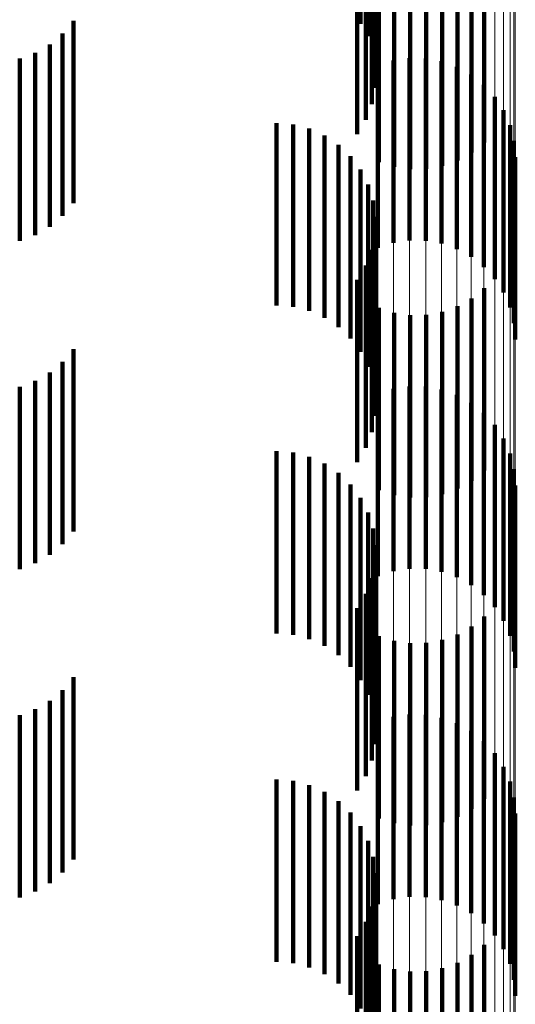
# Model space of a CAD drawing. Units: metres. Extents: x 0 to 2.6, y -0.74 to 0.74.
# Drawn here: x 0.1 to 0.11, y -0.44 to -0.43 of the extents above; entities that cross this region are included whole.
import ezdxf

# ---------------------------------------------------------------- set-up
doc = ezdxf.new("R2010")
doc.units = ezdxf.units.M
doc.linetypes.add('AUSGEZOGEN', pattern=[0])
doc.linetypes.add('VERDECKT2_S2', pattern=[0.0018, 0.001, -0.0008])
doc.layers.add('Fertigelement', color=7, linetype='AUSGEZOGEN', lineweight=50)
doc.layers.add('Standard', color=7, linetype='AUSGEZOGEN', lineweight=13)

msp = doc.modelspace()

# ---------------------------------------------------------------- linework, layer by layer
at = {"layer": 'Fertigelement', "color": 253, "linetype": 'VERDECKT2_S2', "lineweight": 140, "transparency": 33554687}
for p, q in [((0.1050084, -0.4304894), (0.1050084, -0.4314894)), ((0.1050502, -0.4305709), (0.1050502, -0.4315574)), ((0.1050779, -0.4306582), (0.1050779, -0.4314926)), ((0.10499, -0.4311685), (0.10499, -0.4320945)), ((0.1050367, -0.431227), (0.1050367, -0.4320158)), ((0.1050696, -0.4312905), (0.1050696, -0.4319303)), ((0.1051083, -0.4312977), (0.1051083, -0.4322482)), ((0.1051929, -0.4312784), (0.1051929, -0.4322748)), ((0.1052807, -0.4312873), (0.1052807, -0.4322873)), ((0.1053693, -0.4312854), (0.1053693, -0.4322854)), ((0.1054564, -0.4312825), (0.1054564, -0.4322692)), ((0.1055397, -0.4313044), (0.1055397, -0.432239)), ((0.1056171, -0.4313359), (0.1056171, -0.4321956)), ((0.1050878, -0.4313572), (0.1050878, -0.4318405)), ((0.1056864, -0.431376), (0.1056864, -0.4321403)), ((0.1050905, -0.4314252), (0.1050905, -0.431749)), ((0.1034333, -0.4314738), (0.1034333, -0.4324738)), ((0.1050779, -0.4314926), (0.1050779, -0.4314926)), ((0.103374, -0.4315436), (0.103374, -0.4325436)), ((0.1050502, -0.4315574), (0.1050502, -0.4315574)), ((0.1033038, -0.4316025), (0.1033038, -0.4326025)), ((0.1032245, -0.4316487), (0.1032245, -0.4326487)), ((0.1031387, -0.431681), (0.1031387, -0.432681)), ((0.1051041, -0.4317189), (0.1051041, -0.4327189)), ((0.1051888, -0.4316915), (0.1051888, -0.4326915)), ((0.1052769, -0.4316782), (0.1052769, -0.4326782)), ((0.1053658, -0.4316796), (0.1053658, -0.4326796)), ((0.1054535, -0.4316954), (0.1054535, -0.4326954)), ((0.1055374, -0.4317252), (0.1055374, -0.4327252)), ((0.1056152, -0.4317684), (0.1056152, -0.4327684)), ((0.105685, -0.4318237), (0.105685, -0.4328237)), ((0.1057448, -0.4318896), (0.1057448, -0.4328896)), ((0.1057932, -0.4319644), (0.1057932, -0.4329644)), ((0.1045471, -0.4320341), (0.1045471, -0.4330341)), ((0.1046384, -0.4320418), (0.1046384, -0.4330418)), ((0.1058286, -0.4320461), (0.1058286, -0.4330461)), ((0.1047272, -0.4320648), (0.1047272, -0.4330648)), ((0.1048107, -0.4321022), (0.1048107, -0.4331022)), ((0.1048868, -0.4321531), (0.1048868, -0.4331531)), ((0.1058503, -0.4321324), (0.1058503, -0.4331324)), ((0.1049533, -0.4322162), (0.1049533, -0.4332162)), ((0.1058575, -0.4322211), (0.1058575, -0.4332211)), ((0.1050084, -0.4322894), (0.1050084, -0.4332894)), ((0.1050502, -0.4323709), (0.1050502, -0.4333709)), ((0.1050779, -0.4324582), (0.1050779, -0.4334582)), ((0.1050905, -0.432549), (0.1050905, -0.433549)), ((0.1050878, -0.4326405), (0.1050878, -0.4336405)), ((0.1050696, -0.4327303), (0.1050696, -0.4337303)), ((0.1050367, -0.4328158), (0.1050367, -0.4338158)), ((0.10499, -0.4328945), (0.10499, -0.4338945)), ((0.1056864, -0.4329403), (0.1056864, -0.4339403)), ((0.1056171, -0.4329957), (0.1056171, -0.4339957)), ((0.1051083, -0.4330482), (0.1051083, -0.4340482)), ((0.1051929, -0.4330748), (0.1051929, -0.4340748)), ((0.1054564, -0.4330692), (0.1054564, -0.4340692)), ((0.1055397, -0.4330389), (0.1055397, -0.4340389)), ((0.1052807, -0.4330873), (0.1052807, -0.4340873)), ((0.1053693, -0.4330854), (0.1053693, -0.4340854)), ((0.1034333, -0.4332737), (0.1034333, -0.4342737)), ((0.103374, -0.4333436), (0.103374, -0.4343436)), ((0.1033038, -0.4334025), (0.1033038, -0.4344025)), ((0.1032245, -0.4334487), (0.1032245, -0.4344487)), ((0.1031387, -0.433481), (0.1031387, -0.434481)), ((0.1051888, -0.4334915), (0.1051888, -0.4344915)), ((0.1052769, -0.4334783), (0.1052769, -0.4344783)), ((0.1053658, -0.4334796), (0.1053658, -0.4344796)), ((0.1054535, -0.4334954), (0.1054535, -0.4344954)), ((0.1051041, -0.4335189), (0.1051041, -0.4345189)), ((0.1055374, -0.4335253), (0.1055374, -0.4345253)), ((0.1056152, -0.4335684), (0.1056152, -0.4345684)), ((0.105685, -0.4336237), (0.105685, -0.4346237)), ((0.1057448, -0.4336896), (0.1057448, -0.4346896)), ((0.1057932, -0.4337644), (0.1057932, -0.4347644)), ((0.1045471, -0.4338341), (0.1045471, -0.4348341)), ((0.1046384, -0.4338419), (0.1046384, -0.4348419)), ((0.1047272, -0.4338647), (0.1047272, -0.4348647)), ((0.1058286, -0.4338461), (0.1058286, -0.4348461)), ((0.1048107, -0.4339022), (0.1048107, -0.4349022)), ((0.1058503, -0.4339324), (0.1058503, -0.4349324)), ((0.1048868, -0.4339532), (0.1048868, -0.4349532)), ((0.1049533, -0.4340162), (0.1049533, -0.4350162)), ((0.1058575, -0.4340212), (0.1058575, -0.4350212)), ((0.1050084, -0.4340894), (0.1050084, -0.4350894)), ((0.1050502, -0.4341709), (0.1050502, -0.4351709)), ((0.1050779, -0.4342582), (0.1050779, -0.4352582)), ((0.1050905, -0.4343489), (0.1050905, -0.4353489)), ((0.1050878, -0.4344405), (0.1050878, -0.4354405)), ((0.1050696, -0.4345303), (0.1050696, -0.4355303)), ((0.1050367, -0.4346158), (0.1050367, -0.4356158)), ((0.10499, -0.4346945), (0.10499, -0.4356945)), ((0.1056864, -0.4347403), (0.1056864, -0.4357403)), ((0.1056171, -0.4347956), (0.1056171, -0.4357956)), ((0.1051083, -0.4348481), (0.1051083, -0.4358481)), ((0.1055397, -0.434839), (0.1055397, -0.435839)), ((0.1051929, -0.4348748), (0.1051929, -0.4358748)), ((0.1052807, -0.4348873), (0.1052807, -0.4358873)), ((0.1053693, -0.4348854), (0.1053693, -0.4358854)), ((0.1054564, -0.4348691), (0.1054564, -0.4358691)), ((0.1034333, -0.4350737), (0.1034333, -0.4360737)), ((0.103374, -0.4351436), (0.103374, -0.4361436)), ((0.1033038, -0.4352025), (0.1033038, -0.4362025)), ((0.1031387, -0.4352811), (0.1031387, -0.4362811)), ((0.1032245, -0.4352487), (0.1032245, -0.4362487)), ((0.1051888, -0.4352915), (0.1051888, -0.4362915)), ((0.1052769, -0.4352783), (0.1052769, -0.4362783)), ((0.1053658, -0.4352795), (0.1053658, -0.4362795)), ((0.1054535, -0.4352953), (0.1054535, -0.4362953)), ((0.1051041, -0.4353189), (0.1051041, -0.4363189)), ((0.1055374, -0.4353253), (0.1055374, -0.4363253)), ((0.1056152, -0.4353684), (0.1056152, -0.4363684)), ((0.105685, -0.4354237), (0.105685, -0.4364237)), ((0.1057448, -0.4354896), (0.1057448, -0.4364896)), ((0.1057932, -0.4355645), (0.1057932, -0.4365645)), ((0.1045471, -0.4356342), (0.1045471, -0.4366342)), ((0.1046384, -0.4356418), (0.1046384, -0.4366418)), ((0.1047272, -0.4356647), (0.1047272, -0.4366647)), ((0.1058286, -0.4356461), (0.1058286, -0.4366461)), ((0.1048107, -0.4357022), (0.1048107, -0.4367022)), ((0.1048868, -0.4357532), (0.1048868, -0.4367532)), ((0.1058503, -0.4357324), (0.1058503, -0.4367324)), ((0.1049533, -0.4358162), (0.1049533, -0.4368162)), ((0.1058575, -0.4358212), (0.1058575, -0.4368212)), ((0.1050084, -0.4358895), (0.1050084, -0.4368895)), ((0.1050502, -0.4359709), (0.1050502, -0.4369709)), ((0.1050779, -0.4360582), (0.1050779, -0.4370582)), ((0.1050905, -0.4361489), (0.1050905, -0.4371489)), ((0.1050878, -0.4362405), (0.1050878, -0.4372405)), ((0.1050696, -0.4363303), (0.1050696, -0.4373303)), ((0.1050367, -0.4364158), (0.1050367, -0.4374158)), ((0.10499, -0.4364945), (0.10499, -0.4374945)), ((0.1056864, -0.4365403), (0.1056864, -0.4375403)), ((0.1055397, -0.436639), (0.1055397, -0.437639)), ((0.1056171, -0.4365956), (0.1056171, -0.4375956)), ((0.1051083, -0.4366482), (0.1051083, -0.4376482)), ((0.1051929, -0.4366748), (0.1051929, -0.4376748)), ((0.1052807, -0.4366873), (0.1052807, -0.4376873)), ((0.1053693, -0.4366854), (0.1053693, -0.4376854)), ((0.1054564, -0.4366691), (0.1054564, -0.4376691))]:
    msp.add_line(p, q, dxfattribs=at)
at = {"layer": 'Standard', "color": 253, "linetype": 'VERDECKT2_S2', "lineweight": 140, "transparency": 33554687}
for p, q in [((0.1050084, -0.4304894), (0.1050084, -0.4314894)), ((0.1050502, -0.4305709), (0.1050502, -0.4315574)), ((0.1050779, -0.4306582), (0.1050779, -0.4314926)), ((0.10499, -0.4311685), (0.10499, -0.4320945)), ((0.1050367, -0.431227), (0.1050367, -0.4320158)), ((0.1050696, -0.4312905), (0.1050696, -0.4319303)), ((0.1051083, -0.4312977), (0.1051083, -0.4322482)), ((0.1051929, -0.4312784), (0.1051929, -0.4322748)), ((0.1052807, -0.4312873), (0.1052807, -0.4322873)), ((0.1053693, -0.4312854), (0.1053693, -0.4322854)), ((0.1054564, -0.4312825), (0.1054564, -0.4322692)), ((0.1055397, -0.4313044), (0.1055397, -0.432239)), ((0.1056171, -0.4313359), (0.1056171, -0.4321956)), ((0.1050878, -0.4313572), (0.1050878, -0.4318405)), ((0.1056864, -0.431376), (0.1056864, -0.4321403)), ((0.1050905, -0.4314252), (0.1050905, -0.431749)), ((0.1034333, -0.4314738), (0.1034333, -0.4324738)), ((0.1050779, -0.4314926), (0.1050779, -0.4314926)), ((0.103374, -0.4315436), (0.103374, -0.4325436)), ((0.1050502, -0.4315574), (0.1050502, -0.4315574)), ((0.1033038, -0.4316025), (0.1033038, -0.4326025)), ((0.1032245, -0.4316487), (0.1032245, -0.4326487)), ((0.1031387, -0.431681), (0.1031387, -0.432681)), ((0.1045471, -0.4320341), (0.1045471, -0.4330341)), ((0.1046384, -0.4320418), (0.1046384, -0.4330418)), ((0.1047272, -0.4320648), (0.1047272, -0.4330648)), ((0.1048107, -0.4321022), (0.1048107, -0.4331022)), ((0.1048868, -0.4321531), (0.1048868, -0.4331531)), ((0.1049533, -0.4322162), (0.1049533, -0.4332162)), ((0.1050084, -0.4322894), (0.1050084, -0.4332894)), ((0.1050502, -0.4323709), (0.1050502, -0.4333709)), ((0.1050779, -0.4324582), (0.1050779, -0.4334582)), ((0.1050905, -0.432549), (0.1050905, -0.433549)), ((0.1050878, -0.4326405), (0.1050878, -0.4336405)), ((0.1050696, -0.4327303), (0.1050696, -0.4337303)), ((0.1050367, -0.4328158), (0.1050367, -0.4338158)), ((0.10499, -0.4328945), (0.10499, -0.4338945)), ((0.1056864, -0.4329403), (0.1056864, -0.4339403)), ((0.1056171, -0.4329957), (0.1056171, -0.4339957)), ((0.1051083, -0.4330482), (0.1051083, -0.4340482)), ((0.1051929, -0.4330748), (0.1051929, -0.4340748)), ((0.1054564, -0.4330692), (0.1054564, -0.4340692)), ((0.1055397, -0.4330389), (0.1055397, -0.4340389)), ((0.1052807, -0.4330873), (0.1052807, -0.4340873)), ((0.1053693, -0.4330854), (0.1053693, -0.4340854)), ((0.1034333, -0.4332737), (0.1034333, -0.4342737)), ((0.103374, -0.4333436), (0.103374, -0.4343436)), ((0.1033038, -0.4334025), (0.1033038, -0.4344025)), ((0.1032245, -0.4334487), (0.1032245, -0.4344487)), ((0.1031387, -0.433481), (0.1031387, -0.434481)), ((0.1045471, -0.4338341), (0.1045471, -0.4348341)), ((0.1046384, -0.4338419), (0.1046384, -0.4348419)), ((0.1047272, -0.4338647), (0.1047272, -0.4348647)), ((0.1048107, -0.4339022), (0.1048107, -0.4349022)), ((0.1048868, -0.4339532), (0.1048868, -0.4349532)), ((0.1049533, -0.4340162), (0.1049533, -0.4350162)), ((0.1050084, -0.4340894), (0.1050084, -0.4350894)), ((0.1050502, -0.4341709), (0.1050502, -0.4351709)), ((0.1050779, -0.4342582), (0.1050779, -0.4352582)), ((0.1050905, -0.4343489), (0.1050905, -0.4353489)), ((0.1050878, -0.4344405), (0.1050878, -0.4354405)), ((0.1050696, -0.4345303), (0.1050696, -0.4355303)), ((0.1050367, -0.4346158), (0.1050367, -0.4356158)), ((0.10499, -0.4346945), (0.10499, -0.4356945)), ((0.1056864, -0.4347403), (0.1056864, -0.4357403)), ((0.1056171, -0.4347956), (0.1056171, -0.4357956)), ((0.1051083, -0.4348481), (0.1051083, -0.4358481)), ((0.1055397, -0.434839), (0.1055397, -0.435839)), ((0.1051929, -0.4348748), (0.1051929, -0.4358748)), ((0.1052807, -0.4348873), (0.1052807, -0.4358873)), ((0.1053693, -0.4348854), (0.1053693, -0.4358854)), ((0.1054564, -0.4348691), (0.1054564, -0.4358691)), ((0.1034333, -0.4350737), (0.1034333, -0.4360737)), ((0.103374, -0.4351436), (0.103374, -0.4361436)), ((0.1033038, -0.4352025), (0.1033038, -0.4362025)), ((0.1031387, -0.4352811), (0.1031387, -0.4362811)), ((0.1032245, -0.4352487), (0.1032245, -0.4362487)), ((0.1045471, -0.4356342), (0.1045471, -0.4366342)), ((0.1046384, -0.4356418), (0.1046384, -0.4366418)), ((0.1047272, -0.4356647), (0.1047272, -0.4366647)), ((0.1048107, -0.4357022), (0.1048107, -0.4367022)), ((0.1048868, -0.4357532), (0.1048868, -0.4367532)), ((0.1049533, -0.4358162), (0.1049533, -0.4368162)), ((0.1050084, -0.4358895), (0.1050084, -0.4368895)), ((0.1050502, -0.4359709), (0.1050502, -0.4369709)), ((0.1050779, -0.4360582), (0.1050779, -0.4370582)), ((0.1050905, -0.4361489), (0.1050905, -0.4371489)), ((0.1050878, -0.4362405), (0.1050878, -0.4372405)), ((0.1050696, -0.4363303), (0.1050696, -0.4373303)), ((0.1050367, -0.4364158), (0.1050367, -0.4374158)), ((0.10499, -0.4364945), (0.10499, -0.4374945)), ((0.1056864, -0.4365403), (0.1056864, -0.4375403)), ((0.1055397, -0.436639), (0.1055397, -0.437639)), ((0.1056171, -0.4365956), (0.1056171, -0.4375956)), ((0.1051083, -0.4366482), (0.1051083, -0.4376482)), ((0.1051929, -0.4366748), (0.1051929, -0.4376748)), ((0.1052807, -0.4366873), (0.1052807, -0.4376873)), ((0.1053693, -0.4366854), (0.1053693, -0.4376854)), ((0.1054564, -0.4366691), (0.1054564, -0.4376691))]:
    msp.add_line(p, q, dxfattribs=at)
at = {"layer": 'Standard', "color": 7, "linetype": 'AUSGEZOGEN', "lineweight": 13, "transparency": 33554687}
for points in [[(0.1058575, -0.3918922), (0.1058575, -0.4036041), (0.1058575, -0.4150536), (0.1058575, -0.426229), (0.1058575, -0.4371187), (0.1058575, -0.447712), (0.1058575, -0.4579987), (0.1058575, -0.4679692), (0.1058575, -0.4776148), (0.1058575, -0.4869272), (0.1058575, -0.4958989), (0.1058575, -0.5045232), (0.1058575, -0.5127942), (0.1058575, -0.5207066), (0.1058575, -0.528256), (0.1058575, -0.5354388), (0.1058575, -0.542252), (0.1058575, -0.5486935)], [(0.1058503, -0.3919499), (0.1058503, -0.4036636), (0.1058503, -0.4151148), (0.1058503, -0.4262917), (0.1058503, -0.437183), (0.1058503, -0.4477779), (0.1058503, -0.4580661), (0.1058503, -0.4680381), (0.1058503, -0.4776851), (0.1058503, -0.4869988), (0.1058503, -0.4959719), (0.1058503, -0.5045974), (0.1058503, -0.5128696), (0.1058503, -0.5207833), (0.1058503, -0.5283338), (0.1058503, -0.5355176), (0.1058503, -0.5423318), (0.1058503, -0.5487743)], [(0.1058286, -0.392006), (0.1058286, -0.4037214), (0.1058286, -0.4151743), (0.1058286, -0.4263528), (0.1058286, -0.4372457), (0.1058286, -0.4478421), (0.1058286, -0.4581318), (0.1058286, -0.4681052), (0.1058286, -0.4777535), (0.1058286, -0.4870686), (0.1058286, -0.4960429), (0.1058286, -0.5046697), (0.1058286, -0.5129431), (0.1058286, -0.5208578), (0.1058286, -0.5284094), (0.1058286, -0.5355943), (0.1058286, -0.5424095), (0.1058286, -0.5488529)], [(0.1057932, -0.3920591), (0.1057932, -0.4037761), (0.1057932, -0.4152305), (0.1057932, -0.4264105), (0.1057932, -0.4373049), (0.1057932, -0.4479027), (0.1057932, -0.4581938), (0.1057932, -0.4681686), (0.1057932, -0.4778183), (0.1057932, -0.4871346), (0.1057932, -0.4961101), (0.1057932, -0.5047381), (0.1057932, -0.5130126), (0.1057932, -0.5209283), (0.1057932, -0.528481), (0.1057932, -0.5356669), (0.1057932, -0.542483), (0.1057932, -0.5489272)], [(0.1057448, -0.3921078), (0.1057448, -0.4038261), (0.1057448, -0.415282), (0.1057448, -0.4264634), (0.1057448, -0.4373591), (0.1057448, -0.4479583), (0.1057448, -0.4582506), (0.1057448, -0.4682267), (0.1057448, -0.4778775), (0.1057448, -0.487195), (0.1057448, -0.4961716), (0.1057448, -0.5048007), (0.1057448, -0.5130762), (0.1057448, -0.520993), (0.1057448, -0.5285466), (0.1057448, -0.5357333), (0.1057448, -0.5425503), (0.1057448, -0.5489954)], [(0.1056152, -0.3921865), (0.1056152, -0.4039073), (0.1056152, -0.4153654), (0.1056152, -0.4265491), (0.1056152, -0.437447), (0.1056152, -0.4480483), (0.1056152, -0.4583427), (0.1056152, -0.4683207), (0.1056152, -0.4779736), (0.1056152, -0.4872928), (0.1056152, -0.4962714), (0.1056152, -0.5049021), (0.1056152, -0.5131793), (0.1056152, -0.5210977), (0.1056152, -0.5286528), (0.1056152, -0.5358409), (0.1056152, -0.5426593), (0.1056152, -0.5491057)], [(0.105685, -0.3921506), (0.105685, -0.4038703), (0.105685, -0.4153274), (0.105685, -0.4265101), (0.105685, -0.437407), (0.105685, -0.4480072), (0.105685, -0.4583007), (0.105685, -0.4682778), (0.105685, -0.4779297), (0.105685, -0.4872482), (0.105685, -0.4962258), (0.105685, -0.5048558), (0.105685, -0.5131323), (0.105685, -0.52105), (0.105685, -0.5286044), (0.105685, -0.5357919), (0.105685, -0.5426096), (0.105685, -0.5490554)], [(0.1051041, -0.3922188), (0.1051041, -0.4039404), (0.1051041, -0.4153995), (0.1051041, -0.4265842), (0.1051041, -0.4374829), (0.1051041, -0.4480851), (0.1051041, -0.4583804), (0.1051041, -0.4683592), (0.1051041, -0.4780128), (0.1051041, -0.4873329), (0.1051041, -0.4963121), (0.1051041, -0.5049436), (0.1051041, -0.5132214), (0.1051041, -0.5211404), (0.1051041, -0.5286962), (0.1051041, -0.535885), (0.1051041, -0.5427039), (0.1051041, -0.5491507)], [(0.1051888, -0.3922366), (0.1051888, -0.4039588), (0.1051888, -0.4154184), (0.1051888, -0.4266036), (0.1051888, -0.4375028), (0.1051888, -0.4481054), (0.1051888, -0.4584012), (0.1051888, -0.4683805), (0.1051888, -0.4780345), (0.1051888, -0.487355), (0.1051888, -0.4963346), (0.1051888, -0.5049665), (0.1051888, -0.5132448), (0.1051888, -0.5211641), (0.1051888, -0.5287202), (0.1051888, -0.5359093), (0.1051888, -0.5427285), (0.1051888, -0.5491757)], [(0.1052769, -0.3922452), (0.1052769, -0.4039676), (0.1052769, -0.4154275), (0.1052769, -0.4266129), (0.1052769, -0.4375125), (0.1052769, -0.4481152), (0.1052769, -0.4584112), (0.1052769, -0.4683907), (0.1052769, -0.478045), (0.1052769, -0.4873657), (0.1052769, -0.4963455), (0.1052769, -0.5049776), (0.1052769, -0.513256), (0.1052769, -0.5211756), (0.1052769, -0.5287318), (0.1052769, -0.535921), (0.1052769, -0.5427404), (0.1052769, -0.5491877)], [(0.1053658, -0.3922443), (0.1053658, -0.4039668), (0.1053658, -0.4154266), (0.1053658, -0.426612), (0.1053658, -0.4375115), (0.1053658, -0.4481143), (0.1053658, -0.4584102), (0.1053658, -0.4683897), (0.1053658, -0.4780439), (0.1053658, -0.4873647), (0.1053658, -0.4963444), (0.1053658, -0.5049765), (0.1053658, -0.5132549), (0.1053658, -0.5211744), (0.1053658, -0.5287307), (0.1053658, -0.5359199), (0.1053658, -0.5427393), (0.1053658, -0.5491865)], [(0.1054535, -0.3922341), (0.1054535, -0.4039562), (0.1054535, -0.4154157), (0.1054535, -0.4266008), (0.1054535, -0.4375), (0.1054535, -0.4481025), (0.1054535, -0.4583982), (0.1054535, -0.4683774), (0.1054535, -0.4780314), (0.1054535, -0.4873519), (0.1054535, -0.4963314), (0.1054535, -0.5049633), (0.1054535, -0.5132415), (0.1054535, -0.5211608), (0.1054535, -0.5287168), (0.1054535, -0.5359058), (0.1054535, -0.542725), (0.1054535, -0.5491721)], [(0.1055374, -0.3922146), (0.1055374, -0.4039362), (0.1055374, -0.4153951), (0.1055374, -0.4265797), (0.1055374, -0.4374783), (0.1055374, -0.4480803), (0.1055374, -0.4583755), (0.1055374, -0.4683543), (0.1055374, -0.4780078), (0.1055374, -0.4873278), (0.1055374, -0.4963068), (0.1055374, -0.5049383), (0.1055374, -0.5132161), (0.1055374, -0.5211349), (0.1055374, -0.5286906), (0.1055374, -0.5358793), (0.1055374, -0.5426981), (0.1055374, -0.549145)]]:
    msp.add_lwpolyline(points, dxfattribs=at)

doc.saveas('drawing.dxf')
